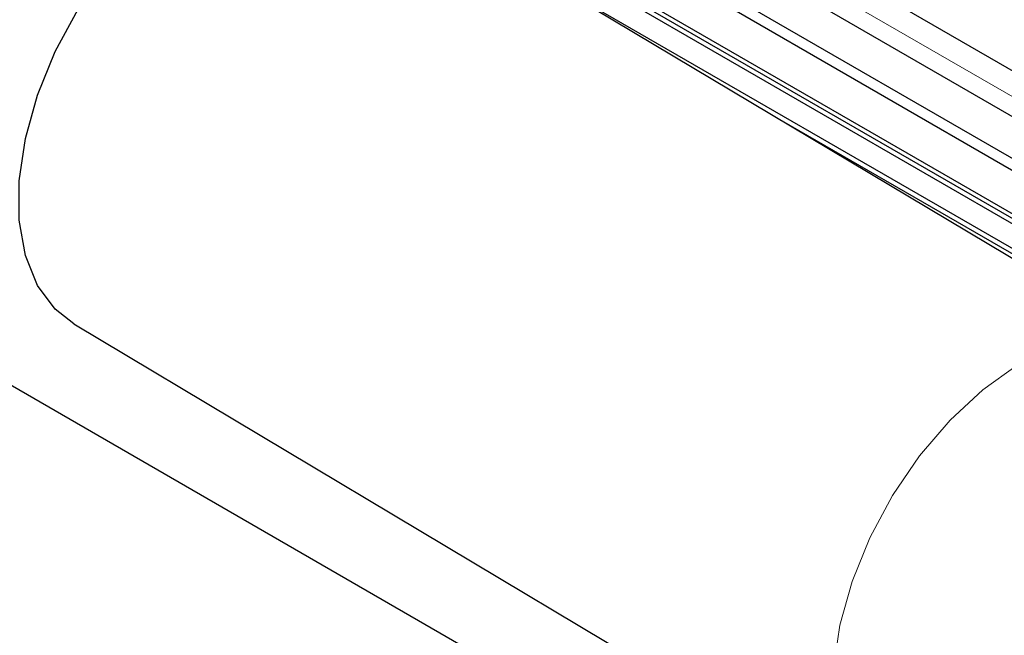
# Model space of a CAD drawing. Units: millimetres. Extents: x 627 to 8473, y 845 to 6929.
# Drawn here: x 5927 to 5967, y 6413 to 6439 of the extents above; entities that cross this region are included whole.
import ezdxf

# ---------------------------------------------------------------- set-up
doc = ezdxf.new("R2010")
doc.units = ezdxf.units.MM
doc.header["$LTSCALE"] = 20
doc.linetypes.add('PHANTOM', pattern=[12.7, 6.35, -1.27, 1.27, -1.27, 1.27, -1.27])

msp = doc.modelspace()

# ---------------------------------------------------------------- linework, layer by layer
at = {"color": 7, "linetype": 'Continuous', "lineweight": 25}
for p, q in [((6009.229, 6412.37), (5856.508, 6500.533)), ((6009.216, 6408.785), (5851.559, 6499.799)), ((6009.215, 6408.296), (5851.346, 6499.431)), ((6009.222, 6410.495), (5856.155, 6498.859)), ((6009.208, 6406.326), (5850.732, 6497.813)), ((6009.209, 6406.517), (5851.254, 6497.702)), ((6009.207, 6406.113), (5851.254, 6497.298)), ((6063.239, 6344.63), (5875.856, 6452.804)), ((5973.686, 6425.076), (5940.318, 6444.996)), ((6009.204, 6405.1), (5946.838, 6441.103)), ((6009.203, 6404.887), (5957.695, 6434.622)), ((5929.041, 6426.105), (5962.409, 6406.186))]:
    msp.add_line(p, q, dxfattribs=at)
at = {"color": 1, "linetype": 'PHANTOM', "lineweight": 18}
msp.add_line((6009.225, 6411.31), (5856.508, 6499.472), dxfattribs=at)
at = {"color": 7, "linetype": 'Continuous', "lineweight": 25, "flags": 128}
msp.add_lwpolyline([(5929.041, 6426.105), (5928.282, 6426.7), (5927.555, 6427.676), (5927.057, 6428.906), (5926.804, 6430.349), (5926.804, 6431.959), (5927.057, 6433.685), (5927.555, 6435.47), (5928.282, 6437.259), (5929.215, 6438.992), (5930.323, 6440.615), (5931.572, 6442.075), (5932.92, 6443.325), (5934.325, 6444.325), (5935.741, 6445.044), (5937.123, 6445.457), (5938.427, 6445.552), (5939.61, 6445.325), (5940.318, 6444.996)], dxfattribs=at)
at = {"color": 1, "linetype": 'PHANTOM', "lineweight": 18, "flags": 128}
msp.add_lwpolyline([(5962.414, 6406.183), (5961.65, 6406.78), (5960.923, 6407.757), (5960.425, 6408.986), (5960.172, 6410.429), (5960.172, 6412.04), (5960.425, 6413.765), (5960.923, 6415.551), (5961.65, 6417.339), (5962.583, 6419.073), (5963.691, 6420.695), (5964.939, 6422.155), (5966.288, 6423.406), (5967.692, 6424.406), (5969.109, 6425.124), (5970.491, 6425.538), (5971.794, 6425.633), (5972.977, 6425.406), (5973.694, 6425.071)], dxfattribs=at)

doc.saveas('drawing.dxf')
